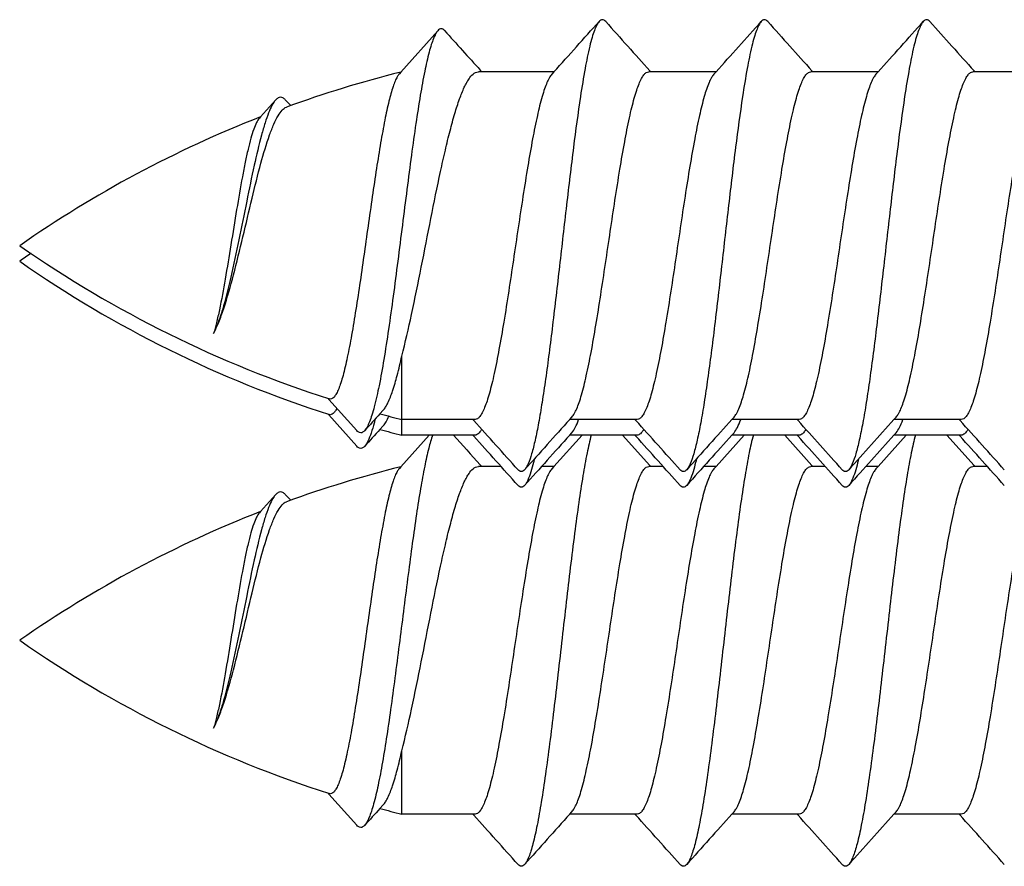
# Model space of a CAD drawing. Units: millimetres. Extents: x -257 to 634, y 156 to 750.
# Drawn here: x -207 to -198, y 466 to 474 of the extents above; entities that cross this region are included whole.
import ezdxf

# ---------------------------------------------------------------- set-up
doc = ezdxf.new("R2010")
doc.units = ezdxf.units.MM
doc.header["$LTSCALE"] = 32.67
doc.layers.add('COMPONENTI_DI_ASSIEME', color=7, linetype='CONTINUOUS')

msp = doc.modelspace()

# ---------------------------------------------------------------- linework, layer by layer
at = {"layer": 'COMPONENTI_DI_ASSIEME', "linetype": 'Continuous'}
for p, q in [((-202.9042, 473.4071), (-203.2235, 473.0498)), ((-203.2235, 473.0498), (-203.2357, 473.0363)), ((-201.9012, 473.052), (-202.5535, 473.052)), ((-202.5236, 473.052), (-202.5371, 473.0669)), ((-201.9012, 473.052), (-201.9197, 473.0315)), ((-200.5012, 473.052), (-201.0828, 473.052)), ((-201.0644, 473.052), (-201.0726, 473.0612)), ((-200.5012, 473.052), (-200.5197, 473.0315)), ((-199.1012, 473.052), (-199.6828, 473.052)), ((-199.6644, 473.052), (-199.6726, 473.0612)), ((-199.1012, 473.052), (-199.1197, 473.0315)), ((-197.7012, 473.052), (-198.2828, 473.052)), ((-198.2644, 473.052), (-198.2726, 473.0612)), ((-204.3054, 472.8084), (-204.4354, 472.663)), ((-204.1855, 472.772), (-204.2215, 472.811)), ((-204.1748, 472.7605), (-204.1855, 472.772)), ((-204.4354, 472.663), (-204.4453, 472.652)), ((-203.2153, 469.917), (-203.2153, 470.5983)), ((-203.8523, 470.2337), (-203.8452, 470.2257)), ((-203.8452, 470.2257), (-203.6044, 469.9563)), ((-203.4037, 470.1013), (-203.3755, 470.1321)), ((-203.8523, 470.0987), (-203.8452, 470.0907)), ((-203.8452, 470.0907), (-203.6044, 469.8213)), ((-202.5828, 470.052), (-203.2153, 470.052)), ((-202.6012, 470.052), (-202.593, 470.0429)), ((-201.7644, 470.052), (-201.7459, 470.0725)), ((-201.1828, 470.052), (-201.7644, 470.052)), ((-201.2012, 470.052), (-201.193, 470.0429)), ((-200.3644, 470.052), (-200.3459, 470.0725)), ((-199.7828, 470.052), (-200.3644, 470.052)), ((-199.8012, 470.052), (-199.793, 470.0429)), ((-198.9644, 470.052), (-198.9459, 470.0725)), ((-198.3828, 470.052), (-198.9644, 470.052)), ((-198.4012, 470.052), (-198.393, 470.0429)), ((-203.4037, 469.9662), (-203.3755, 469.9971)), ((-201.7644, 469.917), (-201.7459, 469.9375)), ((-200.3644, 469.917), (-200.3459, 469.9375)), ((-198.9644, 469.917), (-198.9459, 469.9375)), ((-202.9793, 469.917), (-203.2235, 469.6439)), ((-202.5828, 469.917), (-203.2153, 469.917)), ((-202.6012, 469.917), (-202.593, 469.9079)), ((-201.6576, 469.917), (-201.9012, 469.6461)), ((-201.1828, 469.917), (-201.7644, 469.917)), ((-201.0726, 469.6552), (-201.308, 469.917)), ((-201.2012, 469.917), (-201.193, 469.9079)), ((-200.2576, 469.917), (-200.5012, 469.6461)), ((-199.7828, 469.917), (-200.3644, 469.917)), ((-199.6726, 469.6552), (-199.908, 469.917)), ((-199.8012, 469.917), (-199.793, 469.9079)), ((-198.8576, 469.917), (-199.1012, 469.6461)), ((-198.3828, 469.917), (-198.9644, 469.917)), ((-198.2726, 469.6552), (-198.508, 469.917)), ((-198.4012, 469.917), (-198.393, 469.9079)), ((-203.2235, 469.6439), (-203.2357, 469.6303)), ((-202.3576, 469.6461), (-202.5535, 469.6461)), ((-202.5236, 469.6461), (-202.5371, 469.661)), ((-201.9012, 469.6461), (-202.008, 469.6461)), ((-201.9012, 469.6461), (-201.9197, 469.6256)), ((-200.9576, 469.6461), (-201.0828, 469.6461)), ((-201.0644, 469.6461), (-201.0726, 469.6552)), ((-200.5012, 469.6461), (-200.608, 469.6461)), ((-200.5012, 469.6461), (-200.5197, 469.6256)), ((-199.5576, 469.6461), (-199.6828, 469.6461)), ((-199.6644, 469.6461), (-199.6726, 469.6552)), ((-199.1012, 469.6461), (-199.208, 469.6461)), ((-199.1012, 469.6461), (-199.1197, 469.6256)), ((-198.1576, 469.6461), (-198.2828, 469.6461)), ((-198.2644, 469.6461), (-198.2726, 469.6552)), ((-204.3054, 469.4025), (-204.4354, 469.2571)), ((-204.1855, 469.3661), (-204.2215, 469.4051)), ((-204.1748, 469.3545), (-204.1855, 469.3661)), ((-204.4354, 469.2571), (-204.4453, 469.2461)), ((-203.2153, 466.6461), (-203.2153, 467.1924)), ((-203.8523, 466.8278), (-203.8452, 466.8198)), ((-203.8452, 466.8198), (-203.6044, 466.5504)), ((-203.4037, 466.6953), (-203.3755, 466.7262)), ((-202.5828, 466.6461), (-203.2153, 466.6461)), ((-202.6012, 466.6461), (-202.593, 466.6369)), ((-201.7644, 466.6461), (-201.7459, 466.6666)), ((-201.1828, 466.6461), (-201.7644, 466.6461)), ((-201.2012, 466.6461), (-201.193, 466.6369)), ((-200.3644, 466.6461), (-200.3459, 466.6666)), ((-199.7828, 466.6461), (-200.3644, 466.6461)), ((-199.8012, 466.6461), (-199.793, 466.6369)), ((-198.9644, 466.6461), (-198.9459, 466.6666)), ((-198.3828, 466.6461), (-198.9644, 466.6461)), ((-198.4012, 466.6461), (-198.393, 466.6369))]:
    msp.add_line(p, q, dxfattribs=at)
for centre, radius, start, end in [((-368.9549, 623.5019), 224.8157, 317.993544, 318.142253), ((-32.4766, 624.8789), 226.8771, 221.858228, 222.002474), ((-367.5537, 623.5008), 224.8141, 317.993541, 318.142251), ((-31.0778, 624.8778), 226.8755, 221.85823, 222.002477), ((-366.1529, 623.5002), 224.8131, 317.993539, 318.14225), ((-29.6786, 624.8772), 226.8746, 221.858231, 222.002478), ((-100.0097, 566.0993), 138.4446, 222.030166, 222.220292), ((-200.7958, 463.3491), 10, 104.05051, 109.97519), ((-200.7958, 463.3491), 10, 111.34414, 124.88628), ((-200.7958, 479.7549), 10, 235.11372, 252.27286), ((-200.7958, 463.2141), 10, 124.19092, 124.88628), ((-200.7958, 479.6199), 10, 235.11372, 252.27286), ((-134.1545, 406.9382), 93.7285, 137.631664, 137.752367), ((-200.7958, 479.7549), 10, 254.88279, 255.99837), ((-371.1844, 318.2293), 226.8709, 41.858225, 42.002475), ((-34.7061, 319.598), 224.8219, 137.993547, 138.142252), ((-369.7829, 318.2306), 226.8689, 41.858227, 42.002478), ((-33.3075, 319.5993), 224.82, 137.993544, 138.14225), ((-368.3819, 318.2315), 226.8676, 41.858229, 42.00248), ((-31.9085, 319.6001), 224.8187, 137.993542, 138.142249), ((-366.9814, 318.2319), 226.867, 41.858229, 42.002481), ((-134.1545, 406.8032), 93.7285, 137.631664, 137.752367), ((-200.7958, 479.6199), 10, 254.88279, 255.99837), ((-106.2676, 557.0254), 130.0015, 222.071478, 222.223686), ((-371.1844, 318.0943), 226.8709, 41.858225, 42.002475), ((-34.7061, 319.463), 224.8219, 137.993547, 138.142252), ((-369.7829, 318.0956), 226.8689, 41.858227, 42.002478), ((-33.3075, 319.4642), 224.82, 137.993544, 138.14225), ((-368.3819, 318.0965), 226.8676, 41.858229, 42.00248), ((-31.9085, 319.4651), 224.8187, 137.993542, 138.142249), ((-366.9814, 318.0969), 226.867, 41.858229, 42.002481), ((-200.7958, 459.9432), 10, 104.05051, 109.97519), ((-200.7958, 459.9432), 10, 111.34414, 124.88628), ((-200.7958, 476.349), 10, 235.11372, 252.27286), ((-134.1545, 403.5322), 93.7285, 137.631664, 137.752367), ((-200.7958, 476.349), 10, 254.88279, 255.99837), ((-371.1844, 314.8234), 226.8709, 41.858225, 42.002475), ((-34.7061, 316.192), 224.8219, 137.993547, 138.142252), ((-369.7829, 314.8247), 226.8689, 41.858227, 42.002478), ((-33.3075, 316.1933), 224.82, 137.993544, 138.14225), ((-368.3819, 314.8256), 226.8676, 41.858229, 42.00248), ((-31.9085, 316.1942), 224.8187, 137.993542, 138.142249), ((-366.9814, 314.826), 226.867, 41.858229, 42.002481)]:
    msp.add_arc(centre, radius, start, end, dxfattribs=at)
for points, knots in [([(-202.8453, 473.4076), (-202.8495, 473.4123), (-202.8581, 473.4203), (-202.8747, 473.4254), (-202.8913, 473.4199), (-202.8999, 473.4119), (-202.9042, 473.4071)], [0, 0, 0, 0, 0.276436, 0.497335, 0.719696, 1, 1, 1, 1]), ([(-201.5113, 473.4861), (-201.5194, 473.4771), (-201.5345, 473.4522), (-201.5539, 473.406), (-201.5735, 473.345), (-201.6021, 473.2358), (-201.6361, 473.066), (-201.6834, 472.7752), (-201.736, 472.3817), (-201.794, 471.8935), (-201.8522, 471.3806), (-201.9016, 470.9545), (-201.9422, 470.6295), (-201.972, 470.408), (-202.0017, 470.2073), (-202.0313, 470.0312), (-202.0607, 469.8827), (-202.0898, 469.7645), (-202.1155, 469.6861), (-202.1374, 469.641), (-202.1485, 469.6244), (-202.1543, 469.6179)], [0, 0, 0, 0, 0.009229, 0.021919, 0.038197, 0.058032, 0.107907, 0.17018, 0.282562, 0.410526, 0.544912, 0.676073, 0.737477, 0.794608, 0.84645, 0.892089, 0.930745, 0.961801, 0.984862, 0.993385, 1, 1, 1, 1]), ([(-201.4543, 473.4861), (-201.4584, 473.4907), (-201.4667, 473.4984), (-201.4828, 473.5036), (-201.4989, 473.4984), (-201.5072, 473.4907), (-201.5113, 473.4861)], [0, 0, 0, 0, 0.278434, 0.500032, 0.721645, 1, 1, 1, 1]), ([(-200.1113, 473.4861), (-200.1194, 473.4771), (-200.1345, 473.4522), (-200.1539, 473.406), (-200.1735, 473.345), (-200.202, 473.2358), (-200.2361, 473.0659), (-200.2834, 472.7752), (-200.336, 472.3817), (-200.394, 471.8935), (-200.4522, 471.3806), (-200.5016, 470.9545), (-200.5422, 470.6295), (-200.572, 470.408), (-200.6017, 470.2073), (-200.6313, 470.0312), (-200.6607, 469.8827), (-200.6898, 469.7645), (-200.7155, 469.6861), (-200.7374, 469.641), (-200.7485, 469.6244), (-200.7543, 469.6179)], [0, 0, 0, 0, 0.009227, 0.021919, 0.038195, 0.058032, 0.107907, 0.17018, 0.282562, 0.410526, 0.544912, 0.676073, 0.737477, 0.794608, 0.846449, 0.892089, 0.930746, 0.961801, 0.98486, 0.993386, 1, 1, 1, 1]), ([(-200.0543, 473.4861), (-200.0584, 473.4907), (-200.0667, 473.4984), (-200.0828, 473.5036), (-200.0989, 473.4984), (-200.1072, 473.4907), (-200.1113, 473.4861)], [0, 0, 0, 0, 0.278353, 0.499963, 0.721555, 1, 1, 1, 1]), ([(-198.7113, 473.4861), (-198.7194, 473.4771), (-198.7345, 473.4522), (-198.7539, 473.406), (-198.7735, 473.345), (-198.8021, 473.2358), (-198.8361, 473.066), (-198.8834, 472.7752), (-198.936, 472.3817), (-198.994, 471.8935), (-199.0522, 471.3806), (-199.1016, 470.9545), (-199.1422, 470.6295), (-199.172, 470.408), (-199.2017, 470.2073), (-199.2313, 470.0312), (-199.2607, 469.8827), (-199.2898, 469.7645), (-199.3155, 469.6861), (-199.3374, 469.641), (-199.3485, 469.6244), (-199.3543, 469.6179)], [0, 0, 0, 0, 0.009229, 0.021919, 0.038197, 0.058032, 0.107907, 0.17018, 0.282563, 0.410526, 0.544912, 0.676073, 0.737477, 0.794607, 0.846449, 0.892089, 0.930745, 0.961799, 0.984861, 0.993384, 1, 1, 1, 1]), ([(-198.6543, 473.4861), (-198.6584, 473.4907), (-198.6667, 473.4984), (-198.6828, 473.5036), (-198.6989, 473.4984), (-198.7072, 473.4907), (-198.7113, 473.4861)], [0, 0, 0, 0, 0.278447, 0.500029, 0.721626, 1, 1, 1, 1]), ([(-202.9042, 473.4071), (-202.9115, 473.3989), (-202.9255, 473.3769), (-202.9436, 473.3363), (-202.962, 473.2835), (-202.9888, 473.1898), (-203.0209, 473.0441), (-203.058, 472.8386), (-203.0955, 472.5969), (-203.1334, 472.3259), (-203.1717, 472.0337), (-203.2103, 471.7291), (-203.2493, 471.4217), (-203.2885, 471.1211), (-203.3279, 470.8373), (-203.3675, 470.5797), (-203.4073, 470.3571), (-203.4422, 470.1975), (-203.4716, 470.0936), (-203.4921, 470.0345), (-203.5125, 469.9891), (-203.5282, 469.9644), (-203.5366, 469.9552)], [0, 0, 0, 0, 0.009382, 0.021939, 0.037805, 0.056976, 0.104909, 0.164694, 0.234768, 0.313183, 0.397666, 0.485698, 0.574584, 0.661535, 0.74376, 0.818565, 0.883456, 0.936262, 0.95759, 0.975333, 0.989434, 1, 1, 1, 1]), ([(-203.2545, 473.0092), (-203.2612, 472.9973), (-203.2741, 472.9696), (-203.2996, 472.9), (-203.3299, 472.7879), (-203.3647, 472.6261), (-203.3998, 472.4321), (-203.4352, 472.2119), (-203.4836, 471.8863), (-203.5303, 471.5503), (-203.5786, 471.2153), (-203.6147, 470.9785), (-203.6508, 470.7632), (-203.6822, 470.6011), (-203.708, 470.4882), (-203.7264, 470.4175), (-203.7448, 470.3574), (-203.7632, 470.3083), (-203.7815, 470.2704), (-203.7998, 470.2441), (-203.8195, 470.2283), (-203.8346, 470.2278), (-203.8406, 470.2297)], [0, 0, 0, 0, 0.014243, 0.031896, 0.077323, 0.135442, 0.204728, 0.283186, 0.368447, 0.548535, 0.637545, 0.721914, 0.798776, 0.865494, 0.894323, 0.919805, 0.94174, 0.959998, 0.974529, 0.985478, 0.993419, 1, 1, 1, 1]), ([(-203.2357, 473.0363), (-203.2373, 473.0344), (-203.2443, 473.026), (-203.2502, 473.0166), (-203.2545, 473.0092)], [0, 0, 0, 0, 0.221863, 1, 1, 1, 1]), ([(-203.2153, 470.5983), (-203.1843, 470.7177), (-203.126, 470.9731), (-203.0453, 471.3704), (-202.9649, 471.782), (-202.8968, 472.119), (-202.8408, 472.371), (-202.8002, 472.5383), (-202.7599, 472.6861), (-202.7198, 472.8116), (-202.6851, 472.9002), (-202.6561, 472.958), (-202.6254, 473.0093), (-202.587, 473.052), (-202.5535, 473.052)], [0, 0, 0, 0, 0.143976, 0.305791, 0.47323, 0.633545, 0.707179, 0.774587, 0.834544, 0.886019, 0.928245, 0.945766, 0.960891, 1, 1, 1, 1]), ([(-201.9197, 473.0315), (-201.9277, 473.0226), (-201.9431, 472.9994), (-201.9633, 472.9571), (-201.9836, 472.9029), (-202.0129, 472.8086), (-202.048, 472.6641), (-202.0883, 472.4631), (-202.1288, 472.2307), (-202.1695, 471.975), (-202.2102, 471.7048), (-202.2638, 471.3423), (-202.3167, 470.9915), (-202.3729, 470.6651), (-202.4079, 470.487), (-202.4366, 470.3619), (-202.4571, 470.2828), (-202.4775, 470.2146), (-202.4978, 470.1578), (-202.5181, 470.1128), (-202.5384, 470.0798), (-202.5589, 470.0582), (-202.5756, 470.052), (-202.5828, 470.052)], [0, 0, 0, 0, 0.011664, 0.02683, 0.04562, 0.067999, 0.122983, 0.190239, 0.267632, 0.352605, 0.442306, 0.533715, 0.709386, 0.787741, 0.856222, 0.886057, 0.912644, 0.935793, 0.955377, 0.971334, 0.983745, 0.992956, 1, 1, 1, 1]), ([(-201.7459, 470.0725), (-201.7379, 470.0814), (-201.7225, 470.1046), (-201.7023, 470.1469), (-201.682, 470.2011), (-201.6527, 470.2955), (-201.6176, 470.4399), (-201.5773, 470.641), (-201.5368, 470.8733), (-201.4961, 471.129), (-201.4554, 471.3992), (-201.4018, 471.7617), (-201.3489, 472.1125), (-201.2927, 472.439), (-201.2577, 472.6171), (-201.229, 472.7421), (-201.2085, 472.8212), (-201.1881, 472.8895), (-201.1678, 472.9462), (-201.1475, 472.9912), (-201.1272, 473.0242), (-201.1067, 473.0459), (-201.09, 473.052), (-201.0828, 473.052)], [0, 0, 0, 0, 0.011664, 0.02683, 0.04562, 0.067997, 0.122978, 0.190234, 0.267626, 0.352598, 0.4423, 0.533708, 0.70938, 0.787736, 0.856218, 0.886054, 0.912642, 0.935793, 0.955378, 0.971335, 0.983745, 0.992956, 1, 1, 1, 1]), ([(-200.5197, 473.0315), (-200.5277, 473.0226), (-200.5431, 472.9994), (-200.5732, 472.9364), (-200.6082, 472.8271), (-200.6481, 472.6642), (-200.6883, 472.463), (-200.7288, 472.2307), (-200.7695, 471.975), (-200.8102, 471.7048), (-200.8638, 471.3424), (-200.9167, 470.9915), (-200.9729, 470.6651), (-201.0079, 470.487), (-201.0366, 470.362), (-201.0571, 470.2828), (-201.0775, 470.2146), (-201.0978, 470.1578), (-201.1181, 470.1128), (-201.1384, 470.0798), (-201.1589, 470.0582), (-201.1756, 470.052), (-201.1828, 470.052)], [0, 0, 0, 0, 0.011665, 0.026832, 0.067985, 0.122971, 0.190229, 0.267621, 0.352591, 0.442289, 0.533696, 0.709369, 0.787726, 0.856208, 0.886046, 0.912635, 0.935788, 0.955374, 0.971333, 0.983744, 0.992956, 1, 1, 1, 1]), ([(-200.3459, 470.0725), (-200.3379, 470.0814), (-200.3225, 470.1046), (-200.2924, 470.1677), (-200.2574, 470.2769), (-200.2175, 470.4399), (-200.1773, 470.641), (-200.1368, 470.8733), (-200.0961, 471.129), (-200.0554, 471.3992), (-200.0018, 471.7617), (-199.9489, 472.1125), (-199.8927, 472.439), (-199.8577, 472.617), (-199.829, 472.7421), (-199.8086, 472.8212), (-199.7881, 472.8894), (-199.7678, 472.9462), (-199.7475, 472.9912), (-199.7272, 473.0242), (-199.7067, 473.0459), (-199.69, 473.052), (-199.6828, 473.052)], [0, 0, 0, 0, 0.011664, 0.026832, 0.067985, 0.122971, 0.190229, 0.267623, 0.352596, 0.442299, 0.533706, 0.709371, 0.787726, 0.856208, 0.886046, 0.912635, 0.935788, 0.955374, 0.971333, 0.983744, 0.992956, 1, 1, 1, 1]), ([(-199.1197, 473.0315), (-199.1277, 473.0226), (-199.1431, 472.9994), (-199.1633, 472.9571), (-199.1836, 472.9029), (-199.2129, 472.8086), (-199.248, 472.6641), (-199.2883, 472.4631), (-199.3288, 472.2307), (-199.3695, 471.9751), (-199.4102, 471.7048), (-199.4638, 471.3423), (-199.5167, 470.9915), (-199.5729, 470.6651), (-199.6079, 470.487), (-199.6366, 470.3619), (-199.6571, 470.2828), (-199.6775, 470.2146), (-199.6978, 470.1578), (-199.7181, 470.1128), (-199.7384, 470.0798), (-199.7589, 470.0582), (-199.7756, 470.052), (-199.7828, 470.052)], [0, 0, 0, 0, 0.011663, 0.026829, 0.045619, 0.067996, 0.122979, 0.190235, 0.267628, 0.352601, 0.442303, 0.533713, 0.709385, 0.787741, 0.856222, 0.886058, 0.912645, 0.935794, 0.955378, 0.971335, 0.983745, 0.992956, 1, 1, 1, 1]), ([(-198.9459, 470.0725), (-198.9379, 470.0814), (-198.9225, 470.1046), (-198.9023, 470.1469), (-198.882, 470.2011), (-198.8527, 470.2955), (-198.8176, 470.4399), (-198.7773, 470.641), (-198.7368, 470.8733), (-198.6961, 471.129), (-198.6554, 471.3992), (-198.6018, 471.7617), (-198.5489, 472.1125), (-198.4927, 472.439), (-198.4577, 472.6171), (-198.429, 472.7421), (-198.4085, 472.8212), (-198.3881, 472.8895), (-198.3678, 472.9462), (-198.3475, 472.9912), (-198.3272, 473.0242), (-198.3067, 473.0459), (-198.29, 473.052), (-198.2828, 473.052)], [0, 0, 0, 0, 0.011663, 0.026829, 0.045619, 0.067996, 0.122978, 0.190234, 0.267627, 0.3526, 0.442302, 0.533711, 0.709384, 0.78774, 0.856221, 0.886057, 0.912644, 0.935794, 0.955378, 0.971335, 0.983745, 0.992956, 1, 1, 1, 1]), ([(-197.7197, 473.0315), (-197.7277, 473.0226), (-197.7431, 472.9994), (-197.7731, 472.9364), (-197.8082, 472.8271), (-197.8481, 472.6642), (-197.8883, 472.463), (-197.9288, 472.2307), (-197.9695, 471.975), (-198.0102, 471.7048), (-198.0638, 471.3423), (-198.1167, 470.9915), (-198.1729, 470.6651), (-198.2079, 470.487), (-198.2366, 470.362), (-198.257, 470.2828), (-198.2775, 470.2146), (-198.2978, 470.1578), (-198.3181, 470.1128), (-198.3384, 470.0798), (-198.3589, 470.0582), (-198.3756, 470.052), (-198.3828, 470.052)], [0, 0, 0, 0, 0.011664, 0.026832, 0.067985, 0.122971, 0.190228, 0.267621, 0.352594, 0.442296, 0.533704, 0.709372, 0.787727, 0.856209, 0.886047, 0.912636, 0.935788, 0.955374, 0.971333, 0.983744, 0.992956, 1, 1, 1, 1]), ([(-204.2215, 472.811), (-204.2275, 472.8175), (-204.2397, 472.8285), (-204.2634, 472.8352), (-204.2869, 472.8269), (-204.2992, 472.8153), (-204.3054, 472.8084)], [0, 0, 0, 0, 0.271292, 0.490866, 0.715477, 1, 1, 1, 1]), ([(-204.3054, 472.8084), (-204.3172, 472.7952), (-204.3395, 472.7593), (-204.3687, 472.693), (-204.3985, 472.6066), (-204.4418, 472.4559), (-204.4945, 472.2301), (-204.5568, 471.9282), (-204.6211, 471.6055), (-204.6873, 471.2924), (-204.7465, 471.0526), (-204.7984, 470.8916), (-204.8259, 470.8242), (-204.8406, 470.795)], [0, 0, 0, 0, 0.025438, 0.06002, 0.103845, 0.156493, 0.284987, 0.436537, 0.598848, 0.75723, 0.895872, 0.953047, 1, 1, 1, 1]), ([(-204.8406, 470.795), (-204.824, 470.826), (-204.7925, 470.8967), (-204.7326, 471.0642), (-204.6639, 471.3107), (-204.5865, 471.6289), (-204.5112, 471.9515), (-204.4381, 472.2459), (-204.3756, 472.4602), (-204.3236, 472.5963), (-204.2881, 472.6689), (-204.2536, 472.7199), (-204.2255, 472.7426), (-204.2119, 472.7475)], [0, 0, 0, 0, 0.051019, 0.112106, 0.257889, 0.42192, 0.587349, 0.73843, 0.862138, 0.910785, 0.949727, 0.979029, 1, 1, 1, 1]), ([(-204.4453, 472.652), (-204.4552, 472.6409), (-204.4735, 472.6095), (-204.4969, 472.5512), (-204.5207, 472.4739), (-204.5446, 472.379), (-204.5688, 472.2681), (-204.6024, 472.0951), (-204.6431, 471.8576), (-204.6905, 471.5622), (-204.738, 471.273), (-204.779, 471.0484), (-204.8135, 470.8929), (-204.8313, 470.8255), (-204.8406, 470.795)], [0, 0, 0, 0, 0.023482, 0.056466, 0.099033, 0.150696, 0.210639, 0.277799, 0.428415, 0.590223, 0.749068, 0.890213, 0.949799, 1, 1, 1, 1]), ([(-203.3755, 470.1321), (-203.3679, 470.1405), (-203.3531, 470.1611), (-203.324, 470.2155), (-203.2898, 470.3069), (-203.2512, 470.4416), (-203.2275, 470.5428), (-203.2153, 470.5983)], [0, 0, 0, 0, 0.068276, 0.152792, 0.372016, 0.656446, 1, 1, 1, 1]), ([(-203.7762, 470.1471), (-203.7809, 470.1379), (-203.7902, 470.122), (-203.8061, 470.1032), (-203.8233, 470.0927), (-203.8355, 470.0931), (-203.8406, 470.0947)], [0, 0, 0, 0, 0.347603, 0.615026, 0.819413, 1, 1, 1, 1]), ([(-203.4457, 470.0542), (-203.4485, 470.0431), (-203.4588, 470.0029), (-203.4705, 469.9631), (-203.4801, 469.9346)], [0, 0, 0, 0, 0.275486, 1, 1, 1, 1]), ([(-203.3755, 469.9971), (-203.366, 470.0075), (-203.3477, 470.0345), (-203.3335, 470.0635), (-203.3262, 470.0801)], [0, 0, 0, 0, 0.43746, 1, 1, 1, 1]), ([(-201.7459, 469.9375), (-201.7341, 469.9507), (-201.7123, 469.9878), (-201.6965, 470.0272), (-201.6881, 470.0505)], [0, 0, 0, 0, 0.416078, 1, 1, 1, 1]), ([(-200.3459, 469.9375), (-200.3341, 469.9507), (-200.3123, 469.9878), (-200.2965, 470.0272), (-200.2881, 470.0506)], [0, 0, 0, 0, 0.416066, 1, 1, 1, 1]), ([(-198.9459, 469.9375), (-198.9341, 469.9507), (-198.9123, 469.9878), (-198.8965, 470.0272), (-198.8881, 470.0505)], [0, 0, 0, 0, 0.416086, 1, 1, 1, 1]), ([(-203.5366, 469.9552), (-203.5415, 469.9499), (-203.5513, 469.9408), (-203.5704, 469.935), (-203.5895, 469.9415), (-203.5994, 469.9508), (-203.6044, 469.9563)], [0, 0, 0, 0, 0.274806, 0.495319, 0.718418, 1, 1, 1, 1]), ([(-203.4801, 469.9346), (-203.4882, 469.9108), (-203.5034, 469.871), (-203.5248, 469.8332), (-203.5366, 469.8202)], [0, 0, 0, 0, 0.588775, 1, 1, 1, 1]), ([(-202.5255, 469.9663), (-202.5299, 469.9589), (-202.5384, 469.9457), (-202.5526, 469.9297), (-202.5673, 469.9195), (-202.5779, 469.917), (-202.5828, 469.917)], [0, 0, 0, 0, 0.32877, 0.596566, 0.813711, 1, 1, 1, 1]), ([(-201.1255, 469.9663), (-201.1299, 469.9588), (-201.1384, 469.9457), (-201.1527, 469.9297), (-201.1673, 469.9195), (-201.1779, 469.917), (-201.1828, 469.917)], [0, 0, 0, 0, 0.328744, 0.596529, 0.813684, 1, 1, 1, 1]), ([(-199.7255, 469.9663), (-199.7298, 469.9589), (-199.7384, 469.9457), (-199.7526, 469.9297), (-199.7673, 469.9195), (-199.7779, 469.917), (-199.7828, 469.917)], [0, 0, 0, 0, 0.328787, 0.596591, 0.81373, 1, 1, 1, 1]), ([(-198.3255, 469.9663), (-198.3299, 469.9588), (-198.3384, 469.9457), (-198.3527, 469.9297), (-198.3673, 469.9195), (-198.3779, 469.917), (-198.3828, 469.917)], [0, 0, 0, 0, 0.328748, 0.596535, 0.813688, 1, 1, 1, 1]), ([(-202.9475, 469.9184), (-202.9614, 469.881), (-202.987, 469.7916), (-203.0209, 469.6376), (-203.0553, 469.4475), (-203.0902, 469.2259), (-203.1254, 468.9782), (-203.1737, 468.6147), (-203.2208, 468.239), (-203.2692, 467.8614), (-203.3058, 467.5883), (-203.3425, 467.3333), (-203.3795, 467.1036), (-203.4165, 466.9063), (-203.449, 466.7651), (-203.4763, 466.6732), (-203.4954, 466.6207), (-203.5144, 466.5799), (-203.5289, 466.5577), (-203.5366, 466.5493)], [0, 0, 0, 0, 0.034914, 0.081189, 0.137929, 0.20386, 0.277411, 0.356758, 0.524596, 0.608646, 0.689731, 0.765588, 0.834058, 0.893171, 0.941231, 0.960701, 0.976983, 0.990047, 1, 1, 1, 1]), ([(-201.5789, 469.9175), (-201.5928, 469.8666), (-201.6188, 469.7502), (-201.6538, 469.5555), (-201.6889, 469.3244), (-201.7379, 468.9613), (-201.7966, 468.4668), (-201.854, 467.9582), (-201.9017, 467.5505), (-201.9371, 467.2626), (-201.9724, 466.9977), (-202.0076, 466.7625), (-202.0426, 466.5632), (-202.0732, 466.4221), (-202.0987, 466.3314), (-202.1163, 466.2803), (-202.1338, 466.2411), (-202.1472, 466.2199), (-202.1543, 466.212)], [0, 0, 0, 0, 0.042087, 0.095128, 0.157863, 0.228732, 0.387517, 0.555362, 0.637324, 0.715162, 0.786887, 0.850684, 0.904959, 0.948411, 0.965779, 0.980148, 0.991515, 1, 1, 1, 1]), ([(-200.1787, 469.9184), (-200.1926, 469.8676), (-200.2186, 469.7514), (-200.2536, 469.5569), (-200.2887, 469.3258), (-200.3377, 468.9628), (-200.3964, 468.4681), (-200.4539, 467.9593), (-200.5015, 467.5514), (-200.537, 467.2633), (-200.5724, 466.9982), (-200.6076, 466.7629), (-200.6426, 466.5634), (-200.6731, 466.4223), (-200.6987, 466.3315), (-200.7163, 466.2804), (-200.7338, 466.2412), (-200.7472, 466.2199), (-200.7543, 466.212)], [0, 0, 0, 0, 0.042016, 0.095001, 0.157694, 0.228536, 0.387306, 0.555181, 0.637169, 0.715035, 0.786792, 0.850617, 0.904917, 0.94839, 0.965768, 0.980141, 0.991513, 1, 1, 1, 1]), ([(-198.7785, 469.9188), (-198.7925, 469.8681), (-198.8185, 469.7519), (-198.8535, 469.5575), (-198.8887, 469.3264), (-198.9377, 468.9634), (-198.9963, 468.4687), (-199.0538, 467.9598), (-199.1015, 467.5518), (-199.137, 467.2637), (-199.1723, 466.9985), (-199.2075, 466.7631), (-199.2425, 466.5635), (-199.2731, 466.4223), (-199.2987, 466.3316), (-199.3163, 466.2804), (-199.3338, 466.2412), (-199.3472, 466.2199), (-199.3543, 466.212)], [0, 0, 0, 0, 0.041984, 0.094943, 0.157617, 0.228445, 0.38721, 0.555098, 0.637097, 0.714977, 0.786747, 0.850585, 0.904898, 0.948381, 0.96576, 0.980139, 0.991511, 1, 1, 1, 1]), ([(-203.5366, 469.8202), (-203.5415, 469.8148), (-203.5513, 469.8058), (-203.5704, 469.8), (-203.5895, 469.8065), (-203.5994, 469.8157), (-203.6044, 469.8213)], [0, 0, 0, 0, 0.274806, 0.495319, 0.718418, 1, 1, 1, 1]), ([(-202.0703, 469.7105), (-202.0727, 469.7002), (-202.0817, 469.6632), (-202.0918, 469.6263), (-202.1001, 469.5999)], [0, 0, 0, 0, 0.274896, 1, 1, 1, 1]), ([(-200.6704, 469.7097), (-200.6728, 469.6997), (-200.6817, 469.6633), (-200.6915, 469.6271), (-200.6997, 469.6012)], [0, 0, 0, 0, 0.274334, 1, 1, 1, 1]), ([(-199.2704, 469.7098), (-199.2729, 469.6995), (-199.282, 469.6622), (-199.2921, 469.625), (-199.3005, 469.5984)], [0, 0, 0, 0, 0.27524, 1, 1, 1, 1]), ([(-203.2545, 469.6033), (-203.2612, 469.5914), (-203.2741, 469.5636), (-203.2996, 469.4941), (-203.3299, 469.3819), (-203.3647, 469.2201), (-203.3998, 469.0262), (-203.4352, 468.8059), (-203.4836, 468.4803), (-203.5303, 468.1443), (-203.5786, 467.8094), (-203.6147, 467.5725), (-203.6508, 467.3573), (-203.6822, 467.1952), (-203.708, 467.0822), (-203.7264, 467.0116), (-203.7448, 466.9514), (-203.7632, 466.9023), (-203.7815, 466.8645), (-203.7998, 466.8382), (-203.8195, 466.8223), (-203.8346, 466.8219), (-203.8406, 466.8238)], [0, 0, 0, 0, 0.014243, 0.031896, 0.077323, 0.135442, 0.204728, 0.283186, 0.368447, 0.548535, 0.637545, 0.721914, 0.798776, 0.865494, 0.894323, 0.919805, 0.94174, 0.959998, 0.974529, 0.985478, 0.993419, 1, 1, 1, 1]), ([(-203.2357, 469.6303), (-203.2373, 469.6285), (-203.2443, 469.62), (-203.2502, 469.6107), (-203.2545, 469.6033)], [0, 0, 0, 0, 0.221863, 1, 1, 1, 1]), ([(-203.2153, 467.1924), (-203.1843, 467.3117), (-203.126, 467.5672), (-203.0453, 467.9644), (-202.9649, 468.376), (-202.8968, 468.713), (-202.8408, 468.9651), (-202.8002, 469.1324), (-202.7599, 469.2802), (-202.7198, 469.4057), (-202.6851, 469.4943), (-202.6561, 469.5521), (-202.6254, 469.6034), (-202.587, 469.6461), (-202.5535, 469.6461)], [0, 0, 0, 0, 0.143976, 0.305791, 0.47323, 0.633545, 0.707179, 0.774587, 0.834544, 0.886019, 0.928245, 0.945766, 0.960891, 1, 1, 1, 1]), ([(-201.9197, 469.6256), (-201.9277, 469.6167), (-201.9431, 469.5935), (-201.9633, 469.5512), (-201.9836, 469.497), (-202.0129, 469.4026), (-202.048, 469.2582), (-202.0883, 469.0571), (-202.1288, 468.8248), (-202.1695, 468.5691), (-202.2102, 468.2989), (-202.2638, 467.9364), (-202.3167, 467.5856), (-202.3729, 467.2591), (-202.4079, 467.081), (-202.4366, 466.956), (-202.4571, 466.8769), (-202.4775, 466.8086), (-202.4978, 466.7519), (-202.5181, 466.7069), (-202.5384, 466.6739), (-202.5589, 466.6522), (-202.5756, 466.6461), (-202.5828, 466.6461)], [0, 0, 0, 0, 0.011664, 0.02683, 0.04562, 0.067999, 0.122983, 0.190239, 0.267632, 0.352605, 0.442306, 0.533715, 0.709386, 0.787741, 0.856222, 0.886057, 0.912644, 0.935793, 0.955377, 0.971334, 0.983745, 0.992956, 1, 1, 1, 1]), ([(-202.1543, 469.6179), (-202.1584, 469.6133), (-202.1667, 469.6056), (-202.1828, 469.6004), (-202.1989, 469.6056), (-202.2072, 469.6133), (-202.2113, 469.6179)], [0, 0, 0, 0, 0.278447, 0.500029, 0.721627, 1, 1, 1, 1]), ([(-202.1001, 469.5999), (-202.1078, 469.5753), (-202.1195, 469.5416), (-202.1392, 469.5031), (-202.1492, 469.4887), (-202.1543, 469.4829)], [0, 0, 0, 0, 0.596955, 0.821765, 1, 1, 1, 1]), ([(-201.7459, 466.6666), (-201.7379, 466.6755), (-201.7225, 466.6987), (-201.7023, 466.741), (-201.682, 466.7952), (-201.6527, 466.8895), (-201.6176, 467.034), (-201.5773, 467.235), (-201.5368, 467.4674), (-201.4961, 467.723), (-201.4554, 467.9933), (-201.4018, 468.3557), (-201.3489, 468.7066), (-201.2927, 469.033), (-201.2577, 469.2111), (-201.229, 469.3362), (-201.2085, 469.4153), (-201.1881, 469.4835), (-201.1678, 469.5403), (-201.1475, 469.5853), (-201.1272, 469.6183), (-201.1067, 469.6399), (-201.09, 469.6461), (-201.0828, 469.6461)], [0, 0, 0, 0, 0.011664, 0.02683, 0.04562, 0.067997, 0.122978, 0.190234, 0.267626, 0.352598, 0.4423, 0.533708, 0.70938, 0.787736, 0.856218, 0.886054, 0.912642, 0.935793, 0.955378, 0.971335, 0.983745, 0.992956, 1, 1, 1, 1]), ([(-200.5197, 469.6256), (-200.5277, 469.6167), (-200.5431, 469.5935), (-200.5732, 469.5304), (-200.6082, 469.4212), (-200.6481, 469.2582), (-200.6883, 469.0571), (-200.7288, 468.8248), (-200.7695, 468.5691), (-200.8102, 468.2989), (-200.8638, 467.9364), (-200.9167, 467.5856), (-200.9729, 467.2592), (-201.0079, 467.0811), (-201.0366, 466.956), (-201.0571, 466.8769), (-201.0775, 466.8087), (-201.0978, 466.7519), (-201.1181, 466.7069), (-201.1384, 466.6739), (-201.1589, 466.6522), (-201.1756, 466.6461), (-201.1828, 466.6461)], [0, 0, 0, 0, 0.011665, 0.026832, 0.067985, 0.122971, 0.190229, 0.267621, 0.352591, 0.442289, 0.533696, 0.709369, 0.787726, 0.856208, 0.886046, 0.912635, 0.935788, 0.955374, 0.971333, 0.983744, 0.992956, 1, 1, 1, 1]), ([(-200.7543, 469.6179), (-200.7585, 469.6133), (-200.7667, 469.6056), (-200.7828, 469.6004), (-200.7989, 469.6056), (-200.8072, 469.6133), (-200.8113, 469.6179)], [0, 0, 0, 0, 0.27838, 0.499994, 0.721605, 1, 1, 1, 1]), ([(-200.6997, 469.6012), (-200.7075, 469.5763), (-200.7193, 469.5422), (-200.7391, 469.5033), (-200.7491, 469.4887), (-200.7543, 469.4829)], [0, 0, 0, 0, 0.597386, 0.822144, 1, 1, 1, 1]), ([(-200.3459, 466.6666), (-200.3379, 466.6755), (-200.3225, 466.6987), (-200.2924, 466.7617), (-200.2574, 466.871), (-200.2175, 467.0339), (-200.1773, 467.2351), (-200.1368, 467.4674), (-200.0961, 467.7231), (-200.0554, 467.9933), (-200.0018, 468.3558), (-199.9489, 468.7066), (-199.8927, 469.033), (-199.8577, 469.2111), (-199.829, 469.3361), (-199.8086, 469.4153), (-199.7881, 469.4835), (-199.7678, 469.5403), (-199.7475, 469.5853), (-199.7272, 469.6183), (-199.7067, 469.6399), (-199.69, 469.6461), (-199.6828, 469.6461)], [0, 0, 0, 0, 0.011664, 0.026832, 0.067985, 0.122971, 0.190229, 0.267623, 0.352596, 0.442299, 0.533706, 0.709371, 0.787726, 0.856208, 0.886046, 0.912635, 0.935788, 0.955374, 0.971333, 0.983744, 0.992956, 1, 1, 1, 1]), ([(-199.1197, 469.6256), (-199.1277, 469.6167), (-199.1431, 469.5935), (-199.1633, 469.5512), (-199.1836, 469.497), (-199.2129, 469.4026), (-199.248, 469.2582), (-199.2883, 469.0571), (-199.3288, 468.8248), (-199.3695, 468.5691), (-199.4102, 468.2989), (-199.4638, 467.9364), (-199.5167, 467.5856), (-199.5729, 467.2591), (-199.6079, 467.081), (-199.6366, 466.956), (-199.6571, 466.8769), (-199.6775, 466.8086), (-199.6978, 466.7519), (-199.7181, 466.7069), (-199.7384, 466.6739), (-199.7589, 466.6522), (-199.7756, 466.6461), (-199.7828, 466.6461)], [0, 0, 0, 0, 0.011663, 0.026829, 0.045619, 0.067996, 0.122979, 0.190235, 0.267628, 0.352601, 0.442303, 0.533713, 0.709385, 0.787741, 0.856222, 0.886058, 0.912645, 0.935794, 0.955378, 0.971335, 0.983745, 0.992956, 1, 1, 1, 1]), ([(-199.3543, 469.6179), (-199.3584, 469.6133), (-199.3667, 469.6056), (-199.3828, 469.6004), (-199.3989, 469.6056), (-199.4072, 469.6133), (-199.4113, 469.6179)], [0, 0, 0, 0, 0.27839, 0.499982, 0.721565, 1, 1, 1, 1]), ([(-199.3005, 469.5984), (-199.3082, 469.5742), (-199.3199, 469.5409), (-199.3393, 469.5029), (-199.3492, 469.4886), (-199.3543, 469.4829)], [0, 0, 0, 0, 0.596385, 0.821336, 1, 1, 1, 1]), ([(-198.9459, 466.6666), (-198.9379, 466.6755), (-198.9225, 466.6987), (-198.9023, 466.741), (-198.882, 466.7952), (-198.8527, 466.8895), (-198.8176, 467.034), (-198.7773, 467.235), (-198.7368, 467.4674), (-198.6961, 467.723), (-198.6554, 467.9933), (-198.6018, 468.3558), (-198.5489, 468.7066), (-198.4927, 469.033), (-198.4577, 469.2111), (-198.429, 469.3362), (-198.4085, 469.4153), (-198.3881, 469.4835), (-198.3678, 469.5403), (-198.3475, 469.5853), (-198.3272, 469.6183), (-198.3067, 469.6399), (-198.29, 469.6461), (-198.2828, 469.6461)], [0, 0, 0, 0, 0.011663, 0.026829, 0.045619, 0.067996, 0.122978, 0.190234, 0.267627, 0.3526, 0.442302, 0.533711, 0.709384, 0.78774, 0.856221, 0.886057, 0.912644, 0.935794, 0.955378, 0.971335, 0.983745, 0.992956, 1, 1, 1, 1]), ([(-197.7197, 469.6256), (-197.7277, 469.6167), (-197.7431, 469.5935), (-197.7731, 469.5304), (-197.8082, 469.4212), (-197.8481, 469.2582), (-197.8883, 469.0571), (-197.9288, 468.8248), (-197.9695, 468.5691), (-198.0102, 468.2989), (-198.0638, 467.9364), (-198.1167, 467.5856), (-198.1729, 467.2591), (-198.2079, 467.0811), (-198.2366, 466.956), (-198.257, 466.8769), (-198.2775, 466.8087), (-198.2978, 466.7519), (-198.3181, 466.7069), (-198.3384, 466.6739), (-198.3589, 466.6522), (-198.3756, 466.6461), (-198.3828, 466.6461)], [0, 0, 0, 0, 0.011664, 0.026832, 0.067985, 0.122971, 0.190228, 0.267621, 0.352594, 0.442296, 0.533704, 0.709372, 0.787727, 0.856209, 0.886047, 0.912636, 0.935788, 0.955374, 0.971333, 0.983744, 0.992956, 1, 1, 1, 1]), ([(-204.2215, 469.4051), (-204.2275, 469.4116), (-204.2397, 469.4225), (-204.2634, 469.4292), (-204.2869, 469.421), (-204.2992, 469.4094), (-204.3054, 469.4025)], [0, 0, 0, 0, 0.271292, 0.490866, 0.715477, 1, 1, 1, 1]), ([(-202.1543, 469.4829), (-202.1584, 469.4783), (-202.1667, 469.4706), (-202.1828, 469.4654), (-202.1989, 469.4706), (-202.2072, 469.4783), (-202.2113, 469.4829)], [0, 0, 0, 0, 0.278447, 0.500029, 0.721627, 1, 1, 1, 1]), ([(-200.7543, 469.4829), (-200.7585, 469.4783), (-200.7667, 469.4706), (-200.7828, 469.4654), (-200.7989, 469.4706), (-200.8072, 469.4783), (-200.8113, 469.4829)], [0, 0, 0, 0, 0.27838, 0.499994, 0.721605, 1, 1, 1, 1]), ([(-199.3543, 469.4829), (-199.3584, 469.4783), (-199.3667, 469.4706), (-199.3828, 469.4654), (-199.3989, 469.4706), (-199.4072, 469.4783), (-199.4113, 469.4829)], [0, 0, 0, 0, 0.27839, 0.499982, 0.721565, 1, 1, 1, 1]), ([(-204.3054, 469.4025), (-204.3172, 469.3893), (-204.3395, 469.3533), (-204.3687, 469.2871), (-204.3985, 469.2007), (-204.4418, 469.05), (-204.4945, 468.8241), (-204.5568, 468.5223), (-204.6211, 468.1996), (-204.6873, 467.8865), (-204.7465, 467.6467), (-204.7984, 467.4856), (-204.8259, 467.4183), (-204.8406, 467.3891)], [0, 0, 0, 0, 0.025438, 0.06002, 0.103845, 0.156493, 0.284987, 0.436537, 0.598848, 0.75723, 0.895872, 0.953047, 1, 1, 1, 1]), ([(-204.8406, 467.3891), (-204.824, 467.4201), (-204.7925, 467.4908), (-204.7326, 467.6582), (-204.6639, 467.9047), (-204.5865, 468.223), (-204.5112, 468.5456), (-204.4381, 468.84), (-204.3756, 469.0543), (-204.3236, 469.1904), (-204.2881, 469.263), (-204.2536, 469.314), (-204.2255, 469.3367), (-204.2119, 469.3416)], [0, 0, 0, 0, 0.051019, 0.112106, 0.257889, 0.42192, 0.587349, 0.73843, 0.862138, 0.910785, 0.949727, 0.979029, 1, 1, 1, 1]), ([(-204.4453, 469.2461), (-204.4552, 469.235), (-204.4735, 469.2036), (-204.4969, 469.1453), (-204.5207, 469.068), (-204.5446, 468.9731), (-204.5688, 468.8622), (-204.6024, 468.6892), (-204.6431, 468.4516), (-204.6905, 468.1563), (-204.738, 467.867), (-204.779, 467.6425), (-204.8135, 467.487), (-204.8313, 467.4195), (-204.8406, 467.3891)], [0, 0, 0, 0, 0.023482, 0.056466, 0.099033, 0.150696, 0.210639, 0.277799, 0.428415, 0.590223, 0.749068, 0.890213, 0.949799, 1, 1, 1, 1]), ([(-203.3755, 466.7262), (-203.3679, 466.7345), (-203.3531, 466.7552), (-203.324, 466.8095), (-203.2898, 466.901), (-203.2512, 467.0357), (-203.2275, 467.1369), (-203.2153, 467.1924)], [0, 0, 0, 0, 0.068276, 0.152792, 0.372016, 0.656446, 1, 1, 1, 1]), ([(-203.5366, 466.5493), (-203.5415, 466.5439), (-203.5513, 466.5349), (-203.5704, 466.5291), (-203.5895, 466.5355), (-203.5994, 466.5448), (-203.6044, 466.5504)], [0, 0, 0, 0, 0.274806, 0.495319, 0.718418, 1, 1, 1, 1]), ([(-202.1543, 466.212), (-202.1584, 466.2074), (-202.1667, 466.1997), (-202.1828, 466.1945), (-202.1989, 466.1997), (-202.2072, 466.2074), (-202.2113, 466.212)], [0, 0, 0, 0, 0.278447, 0.500029, 0.721627, 1, 1, 1, 1]), ([(-200.7543, 466.212), (-200.7585, 466.2074), (-200.7667, 466.1997), (-200.7828, 466.1945), (-200.7989, 466.1997), (-200.8072, 466.2074), (-200.8113, 466.212)], [0, 0, 0, 0, 0.27838, 0.499994, 0.721605, 1, 1, 1, 1]), ([(-199.3543, 466.212), (-199.3584, 466.2074), (-199.3667, 466.1997), (-199.3828, 466.1945), (-199.3989, 466.1997), (-199.4072, 466.2074), (-199.4113, 466.212)], [0, 0, 0, 0, 0.27839, 0.499982, 0.721565, 1, 1, 1, 1])]:
    msp.add_open_spline(points, degree=3, knots=knots, dxfattribs=at)

doc.saveas('drawing.dxf')
